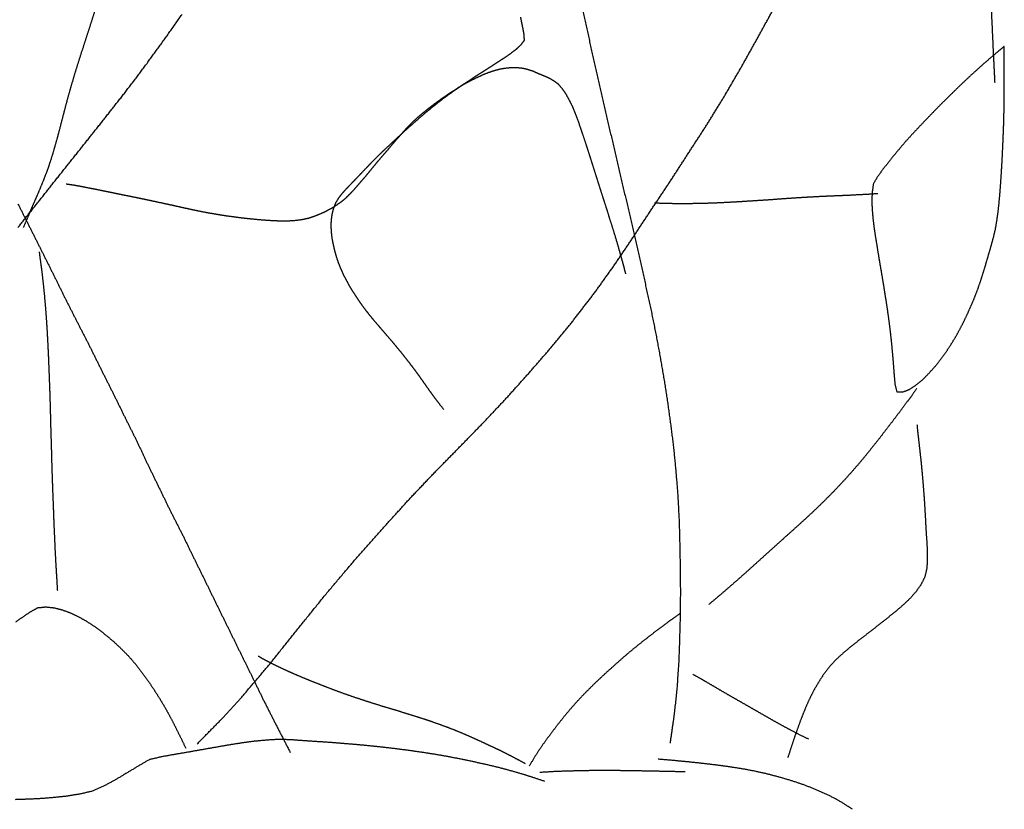
# Model space of a CAD drawing. Units: millimetres. Extents: x 3 to 124, y -1023 to -3.
# Drawn here: x 88 to 117, y -857 to -833 of the extents above; entities that cross this region are included whole.
import ezdxf

# ---------------------------------------------------------------- set-up
doc = ezdxf.new("R2010")
doc.units = ezdxf.units.MM
for name, color, linetype in [('Polyline008', 7, 'CONTINUOUS'), ('Polyline009', 7, 'CONTINUOUS'), ('Polyline010', 7, 'CONTINUOUS'), ('Polyline011', 7, 'CONTINUOUS'), ('Polyline016', 7, 'CONTINUOUS'), ('Polyline017', 7, 'CONTINUOUS'), ('Polyline019', 7, 'CONTINUOUS'), ('Polyline020', 7, 'CONTINUOUS'), ('Polyline021', 7, 'CONTINUOUS'), ('Polyline022', 7, 'CONTINUOUS'), ('Polyline023', 7, 'CONTINUOUS'), ('Polyline024', 7, 'CONTINUOUS'), ('Polyline025', 7, 'CONTINUOUS'), ('Polyline026', 7, 'CONTINUOUS'), ('Polyline027', 7, 'CONTINUOUS'), ('Polyline133', 7, 'CONTINUOUS'), ('Polyline147', 7, 'CONTINUOUS'), ('Polyline148', 7, 'CONTINUOUS'), ('Polyline149', 7, 'CONTINUOUS'), ('Polyline150', 7, 'CONTINUOUS')]:
    doc.layers.add(name, color=color, linetype=linetype)

msp = doc.modelspace()

# ---------------------------------------------------------------- linework, layer by layer
at = {"layer": 'Polyline008'}
for points in [[(107.133, -855.381), (106.661, -855.34)], [(107.571, -855.423), (107.133, -855.381)], [(107.981, -855.467), (107.571, -855.423)], [(108.368, -855.513), (107.981, -855.467)], [(108.756, -855.564), (108.368, -855.513)], [(109.143, -855.624), (108.756, -855.564)], [(109.528, -855.696), (109.143, -855.624)], [(109.911, -855.782), (109.528, -855.696)], [(110.292, -855.881), (109.911, -855.782)], [(110.671, -855.995), (110.292, -855.881)], [(111.046, -856.122), (110.671, -855.995)], [(111.408, -856.268), (111.046, -856.122)], [(111.771, -856.431), (111.408, -856.268)], [(112.116, -856.619), (111.771, -856.431)], [(112.445, -856.833), (112.116, -856.619)]]:
    msp.add_open_spline(points, degree=1, dxfattribs=at)
at = {"layer": 'Polyline009'}
for points in [[(104.466, -855.683), (104.053, -855.694)], [(104.861, -855.68), (104.466, -855.683)], [(105.258, -855.679), (104.861, -855.68)], [(105.654, -855.683), (105.258, -855.679)], [(106.05, -855.69), (105.654, -855.683)], [(103.614, -855.707), (103.142, -855.737)], [(104.053, -855.694), (103.614, -855.707)], [(106.428, -855.696), (106.05, -855.69)], [(106.808, -855.704), (106.428, -855.696)], [(107.088, -855.71), (106.808, -855.704)], [(107.47, -855.719), (107.088, -855.71)]]:
    msp.add_open_spline(points, degree=1, dxfattribs=at)
at = {"layer": 'Polyline010'}
for points in [[(95.0205, -854.772), (94.6382, -854.808)], [(95.4021, -854.749), (95.0205, -854.772)], [(95.7839, -854.767), (95.4021, -854.749)], [(96.1661, -854.794), (95.7839, -854.767)], [(96.5489, -854.82), (96.1661, -854.794)], [(93.0657, -855.061), (92.6765, -855.131)], [(93.4648, -854.992), (93.0657, -855.061)], [(93.8608, -854.922), (93.4648, -854.992)], [(94.2503, -854.861), (93.8608, -854.922)], [(94.6382, -854.808), (94.2503, -854.861)], [(96.9326, -854.846), (96.5489, -854.82)], [(97.3168, -854.876), (96.9326, -854.846)], [(97.7065, -854.909), (97.3168, -854.876)], [(98.0924, -854.946), (97.7065, -854.909)], [(98.4779, -854.987), (98.0924, -854.946)], [(98.8641, -855.032), (98.4779, -854.987)], [(99.2517, -855.082), (98.8641, -855.032)], [(99.6404, -855.138), (99.2517, -855.082)], [(91.5193, -855.354), (91.1887, -855.545)], [(91.8938, -855.267), (91.5193, -855.354)], [(92.2834, -855.198), (91.8938, -855.267)], [(92.6765, -855.131), (92.2834, -855.198)], [(100.034, -855.199), (99.6404, -855.138)], [(100.424, -855.268), (100.034, -855.199)], [(100.811, -855.342), (100.424, -855.268)], [(101.193, -855.423), (100.811, -855.342)], [(91.1887, -855.545), (90.857, -855.745)], [(101.571, -855.507), (101.193, -855.423)], [(101.947, -855.598), (101.571, -855.507)], [(102.305, -855.694), (101.947, -855.598)], [(90.5201, -855.948), (90.1745, -856.135)], [(90.857, -855.745), (90.5201, -855.948)], [(102.668, -855.8), (102.305, -855.694)], [(102.936, -855.883), (102.668, -855.8)], [(103.293, -856.003), (102.936, -855.883)], [(90.1745, -856.135), (89.82, -856.295)], [(87.9059, -856.533), (87.5205, -856.546)], [(88.2948, -856.514), (87.9059, -856.533)], [(88.6792, -856.483), (88.2948, -856.514)], [(89.0667, -856.442), (88.6792, -856.483)], [(89.4466, -856.379), (89.0667, -856.442)], [(89.82, -856.295), (89.4466, -856.379)]]:
    msp.add_open_spline(points, degree=1, dxfattribs=at)
at = {"layer": 'Polyline011'}
for points in [[(92.1329, -833.672), (92.4912, -833.159)], [(91.7771, -834.168), (92.1329, -833.672)], [(91.4287, -834.648), (91.7771, -834.168)], [(91.0788, -835.116), (91.4287, -834.648)], [(90.7306, -835.568), (91.0788, -835.116)], [(90.3845, -836.01), (90.7306, -835.568)], [(90.0404, -836.447), (90.3845, -836.01)], [(89.6931, -836.882), (90.0404, -836.447)], [(89.3466, -837.32), (89.6931, -836.882)], [(88.9972, -837.757), (89.3466, -837.32)], [(88.6488, -838.196), (88.9972, -837.757)], [(88.3024, -838.634), (88.6488, -838.196)], [(87.9536, -839.071), (88.3024, -838.634)], [(87.6066, -839.51), (87.9536, -839.071)]]:
    msp.add_open_spline(points, degree=1, dxfattribs=at)
at = {"layer": 'Polyline016'}
for points in [[(87.6076, -838.804), (87.9678, -839.517)], [(87.9678, -839.517), (88.3225, -840.227)], [(88.3225, -840.227), (88.6774, -840.935)], [(88.6774, -840.935), (89.0192, -841.631)], [(89.0192, -841.631), (89.3744, -842.329)], [(89.3744, -842.329), (89.7299, -843.021)], [(89.7299, -843.021), (90.083, -843.734)], [(90.083, -843.734), (90.4296, -844.424)], [(90.4296, -844.424), (90.7744, -845.127)], [(90.7744, -845.127), (91.126, -845.83)], [(91.126, -845.83), (91.4579, -846.537)], [(91.4579, -846.537), (91.8044, -847.251)], [(91.8044, -847.251), (92.1479, -847.956)], [(92.1479, -847.956), (92.5096, -848.666)], [(92.5096, -848.666), (92.8579, -849.383)], [(92.8579, -849.383), (93.2022, -850.08)], [(93.2022, -850.08), (93.5418, -850.778)], [(93.5418, -850.778), (93.8817, -851.468)], [(93.8817, -851.468), (94.2179, -852.155)], [(94.2179, -852.155), (94.556, -852.841)], [(94.556, -852.841), (94.9109, -853.571)], [(94.9109, -853.571), (95.2955, -854.331)], [(95.2955, -854.331), (95.7121, -855.138)]]:
    msp.add_open_spline(points, degree=1, dxfattribs=at)
at = {"layer": 'Polyline017'}
for points in [[(109.626, -833.857), (110.107, -832.975)], [(109.134, -834.737), (109.626, -833.857)], [(108.623, -835.616), (109.134, -834.737)], [(108.102, -836.462), (108.623, -835.616)], [(107.556, -837.302), (108.102, -836.462)], [(107.017, -838.139), (107.556, -837.302)], [(106.455, -838.981), (107.017, -838.139)], [(105.9, -839.824), (106.455, -838.981)], [(105.328, -840.672), (105.9, -839.824)], [(104.741, -841.491), (105.328, -840.672)], [(104.128, -842.286), (104.741, -841.491)], [(103.5, -843.053), (104.128, -842.286)], [(102.841, -843.813), (103.5, -843.053)], [(102.163, -844.57), (102.841, -843.813)], [(101.479, -845.298), (102.163, -844.57)], [(100.776, -846.02), (101.479, -845.298)], [(100.046, -846.764), (100.776, -846.02)], [(99.2821, -847.567), (100.046, -846.764)], [(98.4731, -848.46), (99.2821, -847.567)], [(97.6269, -849.415), (98.4731, -848.46)], [(96.7773, -850.422), (97.6269, -849.415)], [(95.9115, -851.494), (96.7773, -850.422)], [(95.0675, -852.551), (95.9115, -851.494)], [(94.2417, -853.522), (95.0675, -852.551)], [(93.6602, -854.156), (94.2417, -853.522)], [(92.9466, -854.881), (93.6602, -854.156)]]:
    msp.add_open_spline(points, degree=1, dxfattribs=at)
at = {"layer": 'Polyline019'}
for points in [[(104.4, -832.971), (104.555, -833.674)], [(104.555, -833.674), (104.711, -834.374)], [(104.711, -834.374), (104.869, -835.065)], [(104.869, -835.065), (105.028, -835.763)], [(105.028, -835.763), (105.188, -836.46)], [(105.188, -836.46), (105.349, -837.158)], [(105.349, -837.158), (105.512, -837.855)], [(105.512, -837.855), (105.675, -838.549)], [(105.675, -838.549), (105.839, -839.235)], [(105.839, -839.235), (106.002, -839.928)], [(106.002, -839.928), (106.156, -840.624)], [(106.156, -840.624), (106.309, -841.328)], [(106.309, -841.328), (106.46, -842.022)], [(106.46, -842.022), (106.601, -842.716)], [(106.601, -842.716), (106.729, -843.407)], [(106.729, -843.407), (106.846, -844.098)], [(106.846, -844.098), (106.952, -844.789)], [(106.952, -844.789), (107.047, -845.479)], [(107.047, -845.479), (107.131, -846.169)], [(107.131, -846.169), (107.196, -846.859)], [(107.196, -846.859), (107.25, -847.548)], [(107.25, -847.548), (107.285, -848.24)], [(107.285, -848.24), (107.304, -848.945)], [(107.304, -848.945), (107.317, -849.668)], [(107.317, -849.668), (107.323, -850.384)], [(107.323, -850.384), (107.316, -851.096)], [(107.316, -851.096), (107.297, -851.796)], [(107.297, -851.796), (107.271, -852.493)], [(107.271, -852.493), (107.22, -853.23)], [(107.22, -853.23), (107.137, -854.017)], [(107.137, -854.017), (107.015, -854.865)]]:
    msp.add_open_spline(points, degree=1, dxfattribs=at)
at = {"layer": 'Polyline020'}
for points in [[(116.564, -832.827), (116.601, -833.563)], [(116.601, -833.563), (116.636, -834.346)], [(116.636, -834.346), (116.678, -835.187)]]:
    msp.add_open_spline(points, degree=1, dxfattribs=at)
at = {"layer": 'Polyline021'}
for points in [[(116.886, -834.175), (116.74, -834.298)], [(116.964, -834.113), (116.886, -834.175)], [(116.963, -834.537), (116.964, -834.271)], [(116.964, -834.271), (116.964, -834.113)], [(116.541, -834.466), (116.346, -834.635)], [(116.74, -834.298), (116.541, -834.466)], [(116.963, -834.807), (116.963, -834.537)], [(116.145, -834.815), (115.945, -834.998)], [(116.346, -834.635), (116.145, -834.815)], [(116.962, -835.076), (116.963, -834.807)], [(115.945, -834.998), (115.744, -835.187)], [(116.961, -835.348), (116.962, -835.076)], [(115.545, -835.378), (115.346, -835.573)], [(115.744, -835.187), (115.545, -835.378)], [(116.96, -835.619), (116.961, -835.348)], [(115.346, -835.573), (115.148, -835.769)], [(116.958, -835.888), (116.96, -835.619)], [(114.951, -835.966), (114.759, -836.166)], [(115.148, -835.769), (114.951, -835.966)], [(116.954, -836.154), (116.958, -835.888)], [(114.759, -836.166), (114.569, -836.362)], [(116.947, -836.416), (116.954, -836.154)], [(114.384, -836.557), (114.203, -836.752)], [(114.569, -836.362), (114.384, -836.557)], [(116.937, -836.675), (116.947, -836.416)], [(114.203, -836.752), (114.027, -836.947)], [(116.927, -836.938), (116.937, -836.675)], [(113.852, -837.151), (113.681, -837.358)], [(114.027, -836.947), (113.852, -837.151)], [(116.902, -837.467), (116.915, -837.205)], [(116.915, -837.205), (116.927, -836.938)], [(113.681, -837.358), (113.514, -837.566)], [(116.887, -837.731), (116.902, -837.467)], [(113.352, -837.774), (113.197, -837.985)], [(113.514, -837.566), (113.352, -837.774)], [(116.871, -837.996), (116.887, -837.731)], [(113.197, -837.985), (113.066, -838.206)], [(116.853, -838.256), (116.871, -837.996)], [(113.066, -838.206), (113.031, -838.459)], [(116.832, -838.521), (116.853, -838.256)], [(113.031, -838.459), (113.02, -838.714)], [(116.808, -838.785), (116.832, -838.521)], [(113.02, -838.714), (113.031, -838.97)], [(113.031, -838.97), (113.054, -839.234)], [(116.78, -839.048), (116.808, -838.785)], [(113.054, -839.234), (113.085, -839.496)], [(116.742, -839.311), (116.78, -839.048)], [(113.085, -839.496), (113.125, -839.764)], [(116.698, -839.57), (116.742, -839.311)], [(113.125, -839.764), (113.168, -840.028)], [(116.567, -840.077), (116.636, -839.824)], [(116.636, -839.824), (116.698, -839.57)], [(113.168, -840.028), (113.21, -840.288)], [(116.493, -840.33), (116.567, -840.077)], [(113.21, -840.288), (113.253, -840.55)], [(116.419, -840.583), (116.493, -840.33)], [(113.253, -840.55), (113.298, -840.807)], [(116.344, -840.835), (116.419, -840.583)], [(113.298, -840.807), (113.34, -841.063)], [(116.263, -841.086), (116.344, -840.835)], [(113.34, -841.063), (113.383, -841.32)], [(113.383, -841.32), (113.423, -841.58)], [(116.177, -841.336), (116.263, -841.086)], [(113.423, -841.58), (113.464, -841.84)], [(115.982, -841.824), (116.084, -841.581)], [(116.084, -841.581), (116.177, -841.336)], [(113.464, -841.84), (113.502, -842.101)], [(115.875, -842.063), (115.982, -841.824)], [(113.502, -842.101), (113.537, -842.364)], [(115.761, -842.302), (115.875, -842.063)], [(113.537, -842.364), (113.569, -842.624)], [(115.638, -842.54), (115.761, -842.302)], [(113.569, -842.624), (113.597, -842.883)], [(115.369, -843.003), (115.507, -842.778)], [(115.507, -842.778), (115.638, -842.54)], [(113.597, -842.883), (113.623, -843.146)], [(115.223, -843.225), (115.369, -843.003)], [(113.623, -843.146), (113.646, -843.412)], [(115.067, -843.439), (115.223, -843.225)], [(113.646, -843.412), (113.667, -843.67)], [(113.667, -843.67), (113.687, -843.932)], [(114.726, -843.843), (114.902, -843.647)], [(114.902, -843.647), (115.067, -843.439)], [(113.687, -843.932), (113.711, -844.189)], [(114.539, -844.033), (114.726, -843.843)], [(113.711, -844.189), (113.765, -844.402)], [(114.139, -844.327), (114.343, -844.194)], [(114.343, -844.194), (114.539, -844.033)], [(113.765, -844.402), (113.945, -844.405)], [(113.945, -844.405), (114.139, -844.327)]]:
    msp.add_open_spline(points, degree=1, dxfattribs=at)
at = {"layer": 'Polyline022'}
for points in [[(109.652, -838.696), (109.937, -838.678)], [(109.937, -838.678), (110.216, -838.658)], [(110.216, -838.658), (110.488, -838.638)], [(110.488, -838.638), (110.753, -838.62)], [(110.753, -838.62), (111.012, -838.604)], [(111.012, -838.604), (111.274, -838.589)], [(111.274, -838.589), (111.538, -838.575)], [(111.538, -838.575), (111.802, -838.563)], [(111.802, -838.563), (112.065, -838.552)], [(112.065, -838.552), (112.324, -838.542)], [(112.324, -838.542), (112.598, -838.527)], [(112.598, -838.527), (112.89, -838.512)], [(112.89, -838.512), (113.204, -838.491)], [(106.551, -838.771), (106.819, -838.782)], [(106.819, -838.782), (107.016, -838.786)], [(107.016, -838.786), (107.291, -838.791)], [(107.291, -838.791), (107.571, -838.789)], [(107.571, -838.789), (107.865, -838.784)], [(107.865, -838.784), (108.162, -838.777)], [(108.162, -838.777), (108.463, -838.765)], [(108.463, -838.765), (108.766, -838.75)], [(108.766, -838.75), (109.065, -838.734)], [(109.065, -838.734), (109.361, -838.715)], [(109.361, -838.715), (109.652, -838.696)]]:
    msp.add_open_spline(points, degree=1, dxfattribs=at)
at = {"layer": 'Polyline023'}
for points in [[(114.207, -844.516), (114.088, -844.675)], [(114.364, -844.298), (114.207, -844.516)], [(114.088, -844.675), (113.925, -844.895)], [(113.757, -845.119), (113.579, -845.353)], [(113.925, -844.895), (113.757, -845.119)], [(113.579, -845.353), (113.396, -845.591)], [(113.396, -845.591), (113.21, -845.831)], [(113.21, -845.831), (113.018, -846.073)], [(113.018, -846.073), (112.824, -846.312)], [(112.626, -846.55), (112.423, -846.786)], [(112.824, -846.312), (112.626, -846.55)], [(112.423, -846.786), (112.214, -847.017)], [(112.214, -847.017), (112.003, -847.244)], [(111.79, -847.464), (111.575, -847.68)], [(112.003, -847.244), (111.79, -847.464)], [(111.575, -847.68), (111.356, -847.893)], [(111.356, -847.893), (111.135, -848.099)], [(110.914, -848.302), (110.692, -848.503)], [(111.135, -848.099), (110.914, -848.302)], [(110.692, -848.503), (110.472, -848.699)], [(110.258, -848.893), (110.048, -849.081)], [(110.472, -848.699), (110.258, -848.893)], [(110.048, -849.081), (109.845, -849.264)], [(109.648, -849.442), (109.452, -849.62)], [(109.845, -849.264), (109.648, -849.442)], [(109.254, -849.797), (109.059, -849.972)], [(109.452, -849.62), (109.254, -849.797)], [(109.059, -849.972), (108.858, -850.147)], [(108.643, -850.333), (108.414, -850.529)], [(108.858, -850.147), (108.643, -850.333)], [(108.414, -850.529), (108.167, -850.736)]]:
    msp.add_open_spline(points, degree=1, dxfattribs=at)
at = {"layer": 'Polyline024'}
for points in [[(107.694, -852.81), (107.918, -852.935)], [(107.918, -852.935), (108.082, -853.03)], [(108.082, -853.03), (108.304, -853.16)], [(108.304, -853.16), (108.519, -853.287)], [(108.519, -853.287), (108.744, -853.417)], [(108.744, -853.417), (108.97, -853.547)], [(108.97, -853.547), (109.199, -853.678)], [(109.199, -853.678), (109.427, -853.808)], [(109.427, -853.808), (109.652, -853.937)], [(109.652, -853.937), (109.878, -854.067)], [(109.878, -854.067), (110.103, -854.196)], [(110.103, -854.196), (110.334, -854.324)], [(110.334, -854.324), (110.58, -854.457)], [(110.58, -854.457), (110.843, -854.596)], [(110.843, -854.596), (111.134, -854.736)]]:
    msp.add_open_spline(points, degree=1, dxfattribs=at)
at = {"layer": 'Polyline025'}
for points in [[(114.364, -845.378), (114.39, -845.637)], [(114.39, -845.637), (114.411, -845.821)], [(114.411, -845.821), (114.44, -846.076)], [(114.44, -846.076), (114.468, -846.33)], [(114.468, -846.33), (114.495, -846.586)], [(114.495, -846.586), (114.52, -846.843)], [(114.52, -846.843), (114.542, -847.103)], [(114.542, -847.103), (114.562, -847.362)], [(114.562, -847.362), (114.581, -847.618)], [(114.581, -847.618), (114.597, -847.873)], [(114.597, -847.873), (114.612, -848.128)], [(114.612, -848.128), (114.625, -848.382)], [(114.625, -848.382), (114.639, -848.636)], [(114.639, -848.636), (114.658, -848.89)], [(114.658, -848.89), (114.671, -849.145)], [(114.671, -849.145), (114.673, -849.404)], [(114.673, -849.404), (114.656, -849.662)], [(114.656, -849.662), (114.599, -849.912)], [(114.599, -849.912), (114.484, -850.14)], [(114.338, -850.349), (114.168, -850.543)], [(114.484, -850.14), (114.338, -850.349)], [(114.168, -850.543), (113.981, -850.724)], [(113.781, -850.897), (113.574, -851.065)], [(113.981, -850.724), (113.781, -850.897)], [(113.369, -851.229), (113.16, -851.393)], [(113.574, -851.065), (113.369, -851.229)], [(112.948, -851.559), (112.732, -851.727)], [(113.16, -851.393), (112.948, -851.559)], [(112.732, -851.727), (112.519, -851.892)], [(112.311, -852.06), (112.111, -852.23)], [(112.519, -851.892), (112.311, -852.06)], [(111.923, -852.408), (111.75, -852.6)], [(112.111, -852.23), (111.923, -852.408)], [(111.75, -852.6), (111.593, -852.805)], [(111.451, -853.024), (111.319, -853.246)], [(111.593, -852.805), (111.451, -853.024)], [(111.319, -853.246), (111.199, -853.476)], [(111.199, -853.476), (111.089, -853.714)], [(111.089, -853.714), (110.987, -853.958)], [(110.893, -854.202), (110.803, -854.45)], [(110.987, -853.958), (110.893, -854.202)], [(110.803, -854.45), (110.711, -854.711)], [(110.711, -854.711), (110.616, -854.996)], [(110.616, -854.996), (110.516, -855.304)]]:
    msp.add_open_spline(points, degree=1, dxfattribs=at)
at = {"layer": 'Polyline026'}
for points in [[(87.7625, -851.098), (87.9761, -850.953)], [(87.9761, -850.953), (88.1969, -850.829)], [(88.1969, -850.829), (88.442, -850.805)], [(88.442, -850.805), (88.6909, -850.832)], [(88.6909, -850.832), (88.9366, -850.896)], [(88.9366, -850.896), (89.181, -850.988)], [(89.181, -850.988), (89.4175, -851.1)], [(87.5484, -851.247), (87.7625, -851.098)], [(89.4175, -851.1), (89.6478, -851.231)], [(89.6478, -851.231), (89.8665, -851.373)], [(89.8665, -851.373), (90.0807, -851.53)], [(90.0807, -851.53), (90.2902, -851.697)], [(90.2902, -851.697), (90.4922, -851.872)], [(90.4922, -851.872), (90.6846, -852.053)], [(90.6846, -852.053), (90.8727, -852.244)], [(90.8727, -852.244), (91.0506, -852.443)], [(91.0506, -852.443), (91.2186, -852.651)], [(91.2186, -852.651), (91.3774, -852.864)], [(91.3774, -852.864), (91.5307, -853.082)], [(91.5307, -853.082), (91.6768, -853.3)], [(91.6768, -853.3), (91.8189, -853.525)], [(91.8189, -853.525), (91.9543, -853.749)], [(91.9543, -853.749), (92.0833, -853.979)], [(92.0833, -853.979), (92.2061, -854.209)], [(92.2061, -854.209), (92.3313, -854.458)], [(92.3313, -854.458), (92.4637, -854.723)], [(92.4637, -854.723), (92.6013, -855.011)]]:
    msp.add_open_spline(points, degree=1, dxfattribs=at)
at = {"layer": 'Polyline027'}
for points in [[(88.2395, -840.231), (88.2827, -840.563)], [(88.2827, -840.563), (88.3146, -840.795)], [(88.3146, -840.795), (88.3529, -841.129)], [(88.3529, -841.129), (88.3874, -841.455)], [(88.3874, -841.455), (88.4179, -841.803)], [(88.4179, -841.803), (88.446, -842.152)], [(88.446, -842.152), (88.4696, -842.511)], [(88.4696, -842.511), (88.49, -842.873)], [(88.49, -842.873), (88.5076, -843.237)], [(88.5076, -843.237), (88.523, -843.61)], [(88.523, -843.61), (88.5382, -844.003)], [(88.5382, -844.003), (88.5527, -844.386)], [(88.5527, -844.386), (88.5644, -844.776)], [(88.5644, -844.776), (88.5742, -845.164)], [(88.5742, -845.164), (88.5838, -845.545)], [(88.5838, -845.545), (88.5958, -845.922)], [(88.5958, -845.922), (88.606, -846.297)], [(88.606, -846.297), (88.6153, -846.667)], [(88.6153, -846.667), (88.6279, -847.019)], [(88.6279, -847.019), (88.6404, -847.391)], [(88.6404, -847.391), (88.6554, -847.741)], [(88.6554, -847.741), (88.6672, -848.099)], [(88.6672, -848.099), (88.6814, -848.452)], [(88.6814, -848.452), (88.6968, -848.801)], [(88.6968, -848.801), (88.7124, -849.149)], [(88.7124, -849.149), (88.7322, -849.515)], [(88.7322, -849.515), (88.7556, -849.9)], [(88.7556, -849.9), (88.7809, -850.318)]]:
    msp.add_open_spline(points, degree=1, dxfattribs=at)
at = {"layer": 'Polyline133'}
for points in [[(89.9033, -833.021), (89.8008, -833.35)], [(89.8008, -833.35), (89.6974, -833.674)], [(89.6974, -833.674), (89.5942, -833.989)], [(89.5942, -833.989), (89.4942, -834.299)], [(89.4942, -834.299), (89.3979, -834.6)], [(89.3979, -834.6), (89.3062, -834.894)], [(89.3062, -834.894), (89.2211, -835.182)], [(89.1398, -835.465), (89.0624, -835.743)], [(89.2211, -835.182), (89.1398, -835.465)], [(89.0624, -835.743), (88.9905, -836.016)], [(88.9905, -836.016), (88.9212, -836.283)], [(88.9212, -836.283), (88.8539, -836.545)], [(88.8539, -836.545), (88.7873, -836.798)], [(88.7873, -836.798), (88.7189, -837.043)], [(88.7189, -837.043), (88.6505, -837.281)], [(88.579, -837.511), (88.5038, -837.735)], [(88.6505, -837.281), (88.579, -837.511)], [(88.5038, -837.735), (88.4223, -837.954)], [(88.4223, -837.954), (88.3376, -838.17)], [(88.2498, -838.382), (88.1598, -838.593)], [(88.3376, -838.17), (88.2498, -838.382)], [(88.1598, -838.593), (88.0686, -838.801)], [(88.0686, -838.801), (87.9737, -839.022)], [(87.8745, -839.259), (87.7667, -839.51)], [(87.9737, -839.022), (87.8745, -839.259)]]:
    msp.add_open_spline(points, degree=1, dxfattribs=at)
at = {"layer": 'Polyline147'}
for points in [[(106.932, -851.277), (106.716, -851.436)], [(107.095, -851.157), (106.932, -851.277)], [(107.314, -850.998), (107.095, -851.157)], [(106.716, -851.436), (106.499, -851.603)], [(106.277, -851.774), (106.06, -851.946)], [(106.499, -851.603), (106.277, -851.774)], [(105.844, -852.124), (105.63, -852.305)], [(106.06, -851.946), (105.844, -852.124)], [(105.63, -852.305), (105.417, -852.493)], [(105.206, -852.682), (105, -852.871)], [(105.417, -852.493), (105.206, -852.682)], [(105, -852.871), (104.796, -853.064)], [(104.598, -853.258), (104.405, -853.454)], [(104.796, -853.064), (104.598, -853.258)], [(104.405, -853.454), (104.218, -853.656)], [(104.036, -853.863), (103.858, -854.077)], [(104.218, -853.656), (104.036, -853.863)], [(103.858, -854.077), (103.68, -854.3)], [(103.68, -854.3), (103.507, -854.527)], [(103.341, -854.751), (103.169, -854.993)], [(103.507, -854.527), (103.341, -854.751)], [(103.169, -854.993), (102.994, -855.259)], [(102.994, -855.259), (102.821, -855.551)]]:
    msp.add_open_spline(points, degree=1, dxfattribs=at)
at = {"layer": 'Polyline148'}
for points in [[(94.7618, -852.271), (94.9326, -852.367)], [(94.9326, -852.367), (95.0629, -852.435)], [(95.0629, -852.435), (95.2458, -852.529)], [(95.2458, -852.529), (95.4352, -852.62)], [(95.4352, -852.62), (95.636, -852.713)], [(95.636, -852.713), (95.8443, -852.805)], [(95.8443, -852.805), (96.0601, -852.897)], [(96.0601, -852.897), (96.2828, -852.989)], [(96.2828, -852.989), (96.514, -853.081)], [(96.514, -853.081), (96.7519, -853.174)], [(96.7519, -853.174), (96.9999, -853.269)], [(96.9999, -853.269), (97.2529, -853.362)], [(97.2529, -853.362), (97.513, -853.454)], [(97.513, -853.454), (97.7787, -853.543)], [(97.7787, -853.543), (98.047, -853.631)], [(98.047, -853.631), (98.3172, -853.716)], [(98.3172, -853.716), (98.588, -853.798)], [(98.588, -853.798), (98.8564, -853.88)], [(98.8564, -853.88), (99.1215, -853.96)], [(99.1215, -853.96), (99.3804, -854.04)], [(99.3804, -854.04), (99.6324, -854.12)], [(99.6324, -854.12), (99.8755, -854.202)], [(99.8755, -854.202), (100.112, -854.285)], [(100.112, -854.285), (100.343, -854.369)], [(100.343, -854.369), (100.566, -854.454)], [(100.566, -854.454), (100.783, -854.543)], [(100.783, -854.543), (100.994, -854.633)], [(100.994, -854.633), (101.198, -854.724)], [(101.198, -854.724), (101.394, -854.814)], [(101.394, -854.814), (101.583, -854.902)], [(101.583, -854.902), (101.765, -854.987)], [(101.765, -854.987), (101.944, -855.071)], [(101.944, -855.071), (102.117, -855.157)], [(102.117, -855.157), (102.3, -855.251)], [(102.3, -855.251), (102.492, -855.353)], [(102.492, -855.353), (102.701, -855.464)]]:
    msp.add_open_spline(points, degree=1, dxfattribs=at)
at = {"layer": 'Polyline149'}
for points in [[(102.561, -833.239), (102.599, -833.417)], [(102.599, -833.417), (102.634, -833.594)], [(102.634, -833.594), (102.665, -833.77)], [(102.672, -833.939), (102.571, -834.072)], [(102.665, -833.77), (102.672, -833.939)], [(102.442, -834.195), (102.292, -834.31)], [(102.571, -834.072), (102.442, -834.195)], [(101.974, -834.529), (101.81, -834.634)], [(102.135, -834.421), (101.974, -834.529)], [(102.292, -834.31), (102.135, -834.421)], [(101.489, -834.839), (101.332, -834.939)], [(101.649, -834.737), (101.489, -834.839)], [(101.81, -834.634), (101.649, -834.737)], [(101.024, -835.142), (100.871, -835.243)], [(101.18, -835.039), (101.024, -835.142)], [(101.332, -834.939), (101.18, -835.039)], [(100.563, -835.453), (100.415, -835.56)], [(100.716, -835.348), (100.563, -835.453)], [(100.871, -835.243), (100.716, -835.348)], [(100.267, -835.668), (100.116, -835.785)], [(100.415, -835.56), (100.267, -835.668)], [(99.8148, -836.026), (99.6645, -836.153)], [(99.9663, -835.904), (99.8148, -836.026)], [(100.116, -835.785), (99.9663, -835.904)], [(99.5151, -836.283), (99.3648, -836.415)], [(99.6645, -836.153), (99.5151, -836.283)], [(99.2159, -836.546), (99.0688, -836.679)], [(99.3648, -836.415), (99.2159, -836.546)], [(98.9258, -836.81), (98.785, -836.942)], [(99.0688, -836.679), (98.9258, -836.81)], [(98.5132, -837.195), (98.3817, -837.321)], [(98.6482, -837.07), (98.5132, -837.195)], [(98.785, -836.942), (98.6482, -837.07)], [(98.2515, -837.449), (98.1244, -837.578)], [(98.3817, -837.321), (98.2515, -837.449)], [(97.9982, -837.71), (97.8746, -837.839)], [(98.1244, -837.578), (97.9982, -837.71)], [(97.6272, -838.099), (97.5029, -838.228)], [(97.7509, -837.969), (97.6272, -838.099)], [(97.8746, -837.839), (97.7509, -837.969)], [(97.3787, -838.358), (97.2578, -838.492)], [(97.5029, -838.228), (97.3787, -838.358)], [(97.1461, -838.631), (97.0582, -838.785)], [(97.2578, -838.492), (97.1461, -838.631)], [(96.9931, -838.952), (96.9504, -839.124)], [(97.0582, -838.785), (96.9931, -838.952)], [(96.9504, -839.124), (96.9262, -839.301)], [(96.9262, -839.301), (96.921, -839.48)], [(96.921, -839.48), (96.9322, -839.66)], [(96.9322, -839.66), (96.9543, -839.838)], [(96.9543, -839.838), (96.9894, -840.02)], [(96.9894, -840.02), (97.0312, -840.198)], [(97.0312, -840.198), (97.0799, -840.372)], [(97.0799, -840.372), (97.1385, -840.546)], [(97.1385, -840.546), (97.2048, -840.714)], [(97.2048, -840.714), (97.2804, -840.882)], [(97.2804, -840.882), (97.3626, -841.047)], [(97.3626, -841.047), (97.4527, -841.21)], [(97.4527, -841.21), (97.547, -841.369)], [(97.547, -841.369), (97.6441, -841.525)], [(97.6441, -841.525), (97.7486, -841.681)], [(97.7486, -841.681), (97.854, -841.831)], [(97.854, -841.831), (97.9633, -841.977)], [(97.9633, -841.977), (98.079, -842.123)], [(98.079, -842.123), (98.1958, -842.266)], [(98.1958, -842.266), (98.3189, -842.409)], [(98.3189, -842.409), (98.4411, -842.552)], [(98.4411, -842.552), (98.5639, -842.693)], [(98.5639, -842.693), (98.6842, -842.834)], [(98.6842, -842.834), (98.802, -842.973)], [(98.802, -842.973), (98.918, -843.113)], [(98.918, -843.113), (99.0358, -843.257)], [(99.0358, -843.257), (99.1497, -843.401)], [(99.1497, -843.401), (99.2638, -843.548)], [(99.2638, -843.548), (99.3755, -843.694)], [(99.3755, -843.694), (99.4853, -843.842)], [(99.4853, -843.842), (99.5924, -843.992)], [(99.5924, -843.992), (99.6956, -844.138)], [(99.6956, -844.138), (99.7993, -844.286)], [(99.7993, -844.286), (99.9026, -844.432)], [(99.9026, -844.432), (100.017, -844.586)], [(100.017, -844.586), (100.141, -844.75)], [(100.141, -844.75), (100.279, -844.925)]]:
    msp.add_open_spline(points, degree=1, dxfattribs=at)
at = {"layer": 'Polyline150'}
for points in [[(101.813, -834.83), (101.638, -834.887)], [(101.985, -834.788), (101.813, -834.83)], [(102.155, -834.762), (101.985, -834.788)], [(102.322, -834.749), (102.155, -834.762)], [(102.489, -834.752), (102.322, -834.749)], [(102.651, -834.772), (102.489, -834.752)], [(102.805, -834.811), (102.651, -834.772)], [(102.957, -834.862), (102.805, -834.811)], [(103.111, -834.932), (102.957, -834.862)], [(101.106, -835.123), (100.927, -835.218)], [(101.284, -835.037), (101.106, -835.123)], [(101.462, -834.955), (101.284, -835.037)], [(101.638, -834.887), (101.462, -834.955)], [(103.261, -834.992), (103.111, -834.932)], [(103.411, -835.058), (103.261, -834.992)], [(103.558, -835.141), (103.411, -835.058)], [(103.7, -835.246), (103.558, -835.141)], [(100.587, -835.426), (100.422, -835.533)], [(100.755, -835.319), (100.587, -835.426)], [(100.927, -835.218), (100.755, -835.319)], [(103.819, -835.388), (103.7, -835.246)], [(103.927, -835.549), (103.819, -835.388)], [(100.114, -835.748), (99.9709, -835.855)], [(100.263, -835.643), (100.114, -835.748)], [(100.422, -835.533), (100.263, -835.643)], [(104.023, -835.722), (103.927, -835.549)], [(104.115, -835.905), (104.023, -835.722)], [(99.836, -835.958), (99.7047, -836.061)], [(99.9709, -835.855), (99.836, -835.958)], [(104.196, -836.098), (104.115, -835.905)], [(99.4569, -836.272), (99.3382, -836.381)], [(99.5807, -836.163), (99.4569, -836.272)], [(99.7047, -836.061), (99.5807, -836.163)], [(104.272, -836.305), (104.196, -836.098)], [(104.35, -836.524), (104.272, -836.305)], [(99.1154, -836.614), (99.0097, -836.735)], [(99.2261, -836.496), (99.1154, -836.614)], [(99.3382, -836.381), (99.2261, -836.496)], [(104.427, -836.756), (104.35, -836.524)], [(98.9037, -836.854), (98.8001, -836.972)], [(99.0097, -836.735), (98.9037, -836.854)], [(104.507, -836.994), (104.427, -836.756)], [(98.6021, -837.209), (98.4997, -837.325)], [(98.6984, -837.092), (98.6021, -837.209)], [(98.8001, -836.972), (98.6984, -837.092)], [(104.587, -837.239), (104.507, -836.994)], [(98.3955, -837.445), (98.2931, -837.565)], [(98.4997, -837.325), (98.3955, -837.445)], [(104.667, -837.488), (104.587, -837.239)], [(104.745, -837.739), (104.667, -837.488)], [(98.0975, -837.805), (97.9972, -837.928)], [(98.197, -837.684), (98.0975, -837.805)], [(98.2931, -837.565), (98.197, -837.684)], [(104.824, -837.989), (104.745, -837.739)], [(97.8963, -838.049), (97.7895, -838.169)], [(97.9972, -837.928), (97.8963, -838.049)], [(104.902, -838.241), (104.824, -837.989)], [(89.2633, -838.248), (89.0406, -838.217)], [(89.4726, -838.285), (89.2633, -838.248)], [(89.6674, -838.324), (89.4726, -838.285)], [(89.8568, -838.36), (89.6674, -838.324)], [(90.0478, -838.399), (89.8568, -838.36)], [(97.6873, -838.29), (97.5841, -838.407)], [(97.7895, -838.169), (97.6873, -838.29)], [(104.983, -838.491), (104.902, -838.241)], [(90.2404, -838.438), (90.0478, -838.399)], [(90.4388, -838.479), (90.2404, -838.438)], [(90.6437, -838.521), (90.4388, -838.479)], [(90.8472, -838.562), (90.6437, -838.521)], [(91.0572, -838.604), (90.8472, -838.562)], [(91.2653, -838.648), (91.0572, -838.604)], [(91.4807, -838.692), (91.2653, -838.648)], [(97.3574, -838.638), (97.2269, -838.745)], [(97.4719, -838.524), (97.3574, -838.638)], [(97.5841, -838.407), (97.4719, -838.524)], [(105.062, -838.737), (104.983, -838.491)], [(91.702, -838.74), (91.4807, -838.692)], [(91.9292, -838.789), (91.702, -838.74)], [(92.1525, -838.837), (91.9292, -838.789)], [(92.3708, -838.886), (92.1525, -838.837)], [(92.5966, -838.936), (92.3708, -838.886)], [(92.8268, -838.986), (92.5966, -838.936)], [(96.9399, -838.937), (96.7845, -839.022)], [(97.087, -838.844), (96.9399, -838.937)], [(97.2269, -838.745), (97.087, -838.844)], [(105.141, -838.984), (105.062, -838.737)], [(93.0598, -839.034), (92.8268, -838.986)], [(93.298, -839.08), (93.0598, -839.034)], [(93.5258, -839.119), (93.298, -839.08)], [(93.7587, -839.156), (93.5258, -839.119)], [(93.9996, -839.19), (93.7587, -839.156)], [(94.2327, -839.221), (93.9996, -839.19)], [(94.4702, -839.247), (94.2327, -839.221)], [(94.7048, -839.271), (94.4702, -839.247)], [(94.9397, -839.291), (94.7048, -839.271)], [(96.2649, -839.231), (96.0665, -839.276)], [(96.4448, -839.169), (96.2649, -839.231)], [(96.6186, -839.099), (96.4448, -839.169)], [(96.7845, -839.022), (96.6186, -839.099)], [(105.218, -839.229), (105.141, -838.984)], [(105.293, -839.467), (105.218, -839.229)], [(95.1773, -839.307), (94.9397, -839.291)], [(95.406, -839.316), (95.1773, -839.307)], [(95.6391, -839.317), (95.406, -839.316)], [(95.8537, -839.303), (95.6391, -839.317)], [(96.0665, -839.276), (95.8537, -839.303)], [(105.366, -839.701), (105.293, -839.467)], [(105.435, -839.93), (105.366, -839.701)], [(105.499, -840.151), (105.435, -839.93)], [(105.557, -840.358), (105.499, -840.151)], [(105.613, -840.557), (105.557, -840.358)], [(105.65, -840.698), (105.613, -840.557)], [(105.698, -840.887), (105.65, -840.698)]]:
    msp.add_open_spline(points, degree=1, dxfattribs=at)

doc.saveas('drawing.dxf')
